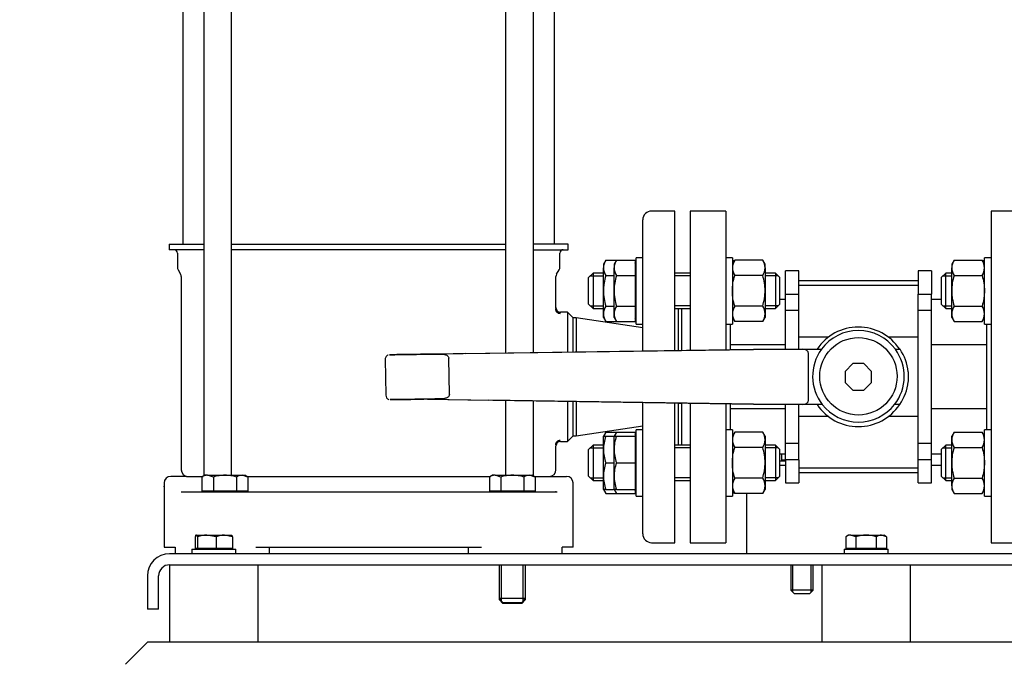
# Model space of a CAD drawing. Units: millimetres. Extents: x 100 to 4113, y 100 to 2870.
# Drawn here: x 434 to 880, y 451 to 743 of the extents above; entities that cross this region are included whole.
import ezdxf

# ---------------------------------------------------------------- set-up
doc = ezdxf.new("R2010")
doc.units = ezdxf.units.MM
for name, color, linetype in [('10SV07R030T_A_DD', 7, 'Continuous'), ('11003', 7, 'Continuous'), ('11004', 7, 'Continuous'), ('12018_PANEL_STAN', 7, 'Continuous'), ('22001_40X35_AV_M', 7, 'Continuous'), ('Default', 7, 'Continuous'), ('HANDLE_40MM', 7, 'Continuous'), ('M10_PLAIN_WASHER', 7, 'Continuous'), ('M10_X_30_LG_HEX_', 7, 'Continuous'), ('M10_X_60_LG_HEX_', 7, 'Continuous'), ('M12_X_50_LG_HEX_', 7, 'Continuous'), ('M16_FULL_HEX_NUT', 7, 'Continuous'), ('M16_PLAIN_WASHER', 7, 'Continuous'), ('M16_X_65_LG_HEX_', 7, 'Continuous'), ('ROLLY_DN40', 7, 'Continuous')]:
    doc.layers.add(name, color=color, linetype=linetype)
doc.styles.add('SEACAD_seiso_ttf', font='AGENCYR.TTF')
doc.dimstyles.new('ISO', dxfattribs={"dimtxt": 35, "dimasz": 35, "dimexe": 17.5, "dimexo": 0, "dimgap": 17.5, "dimtad": 1, "dimtxsty": 'SEACAD_seiso_ttf', "dimblk1": '_SE_FILLED', "dimblk2": '_SE_FILLED', "dimsah": 1, "dimcen": 17.5, "dimadec": 0, "dimazin": 0, "dimtfac": 1, "dimtmove": 0, "dimatfit": 3, "dimfxl": 1, "dimtolj": 1, "dimarcsym": 0})

# ---------------------------------------------------------------- blocks, each defined once
blk = doc.blocks.new('SE')
at = {"layer": '10SV07R030T_A_DD', "color": 7, "linetype": 'Continuous'}
for p, q in [((517.64, 876.99), (517.64, 536.69)), ((530.21, 536.99), (530.21, 876.99)), ((654.11, 814.39), (654.11, 592.25)), ((666.68, 592.44), (666.68, 814.19)), ((508.16, 760.45), (508.16, 641.49)), ((676.16, 641.49), (676.16, 760.45)), ((730.66, 656.49), (720.16, 656.49)), ((730.66, 593.34), (730.66, 656.49)), ((716.16, 593.17), (716.16, 652.49)), ((501.91, 641.49), (517.64, 641.49)), ((501.91, 641.49), (501.91, 638.99)), ((530.21, 641.49), (654.11, 641.49)), ((682.41, 641.49), (666.68, 641.49)), ((682.41, 638.99), (682.41, 641.49)), ((517.64, 638.99), (501.91, 638.99)), ((505.66, 637.49), (505.66, 631.09)), ((654.11, 638.99), (530.21, 638.99)), ((666.68, 638.99), (682.41, 638.99)), ((678.66, 631.09), (678.66, 637.49)), ((505.99, 629.84), (507.14, 627.85)), ((677.18, 627.85), (678.32, 629.84)), ((507.41, 626.85), (507.41, 539.49)), ((676.91, 612.74), (676.91, 626.85)), ((682.16, 610.74), (678.91, 610.74)), ((682.16, 610.74), (682.16, 592.67)), ((684.66, 608.24), (682.16, 610.74)), ((732.16, 612.38), (732.16, 593.36)), ((684.66, 592.71), (684.66, 608.24)), ((686.04, 608.24), (684.66, 608.24)), ((686.04, 608.24), (686.04, 592.73)), ((716.16, 603.71), (686.04, 608.24)), ((654.11, 570.86), (654.11, 536.99)), ((666.68, 536.69), (666.68, 570.66)), ((682.16, 570.41), (682.16, 552.24)), ((684.66, 554.74), (684.66, 570.37)), ((686.04, 570.35), (686.04, 554.74)), ((716.16, 510.49), (716.16, 569.87)), ((730.66, 506.49), (730.66, 569.59)), ((732.16, 569.56), (732.16, 550.6)), ((686.04, 554.74), (716.16, 559.26)), ((678.91, 552.24), (682.16, 552.24)), ((682.16, 552.24), (684.66, 554.74)), ((684.66, 554.74), (686.04, 554.74)), ((676.91, 539.49), (676.91, 550.24)), ((509.73, 536.49), (502.66, 536.49)), ((509.73, 536.49), (517.29, 536.49)), ((537.03, 536.49), (647.29, 536.49)), ((667.03, 536.49), (674.59, 536.49)), ((674.59, 536.49), (681.66, 536.49)), ((499.66, 533.49), (499.66, 531.99)), ((499.66, 532.01), (499.66, 531.9)), ((499.66, 531.48), (499.66, 504.49)), ((499.7, 531.82), (499.71, 531.13)), ((684.61, 531.13), (684.61, 531.82)), ((684.61, 531.13), (684.61, 531.82)), ((684.66, 531.99), (684.66, 533.49)), ((684.66, 531.9), (684.66, 532.01)), ((684.66, 504.49), (684.66, 531.48)), ((507.41, 529.51), (507.64, 529.49)), ((507.64, 529.49), (511.16, 529.49)), ((511.16, 529.49), (522.06, 529.49)), ((522.06, 529.49), (662.26, 529.49)), ((662.26, 529.49), (673.16, 529.49)), ((673.16, 529.49), (676.68, 529.49)), ((676.68, 529.49), (677.04, 529.52)), ((676.93, 529.51), (676.68, 529.49)), ((499.66, 504.49), (504.64, 504.49)), ((504.61, 504.49), (504.61, 501.49)), ((541.16, 504.49), (643.16, 504.49)), ((547.16, 504.49), (547.16, 501.49)), ((637.16, 504.49), (637.16, 501.49)), ((684.66, 504.49), (679.67, 504.49)), ((679.71, 501.49), (679.71, 504.49)), ((720.16, 506.49), (730.66, 506.49))]:
    blk.add_line(p, q, dxfattribs=at)
for centre, radius, start, end in [((720.16, 652.49), 4, 90, 180), ((504.16, 637.49), 1.5, 0, 90), ((680.16, 637.49), 1.5, 90, 180), ((508.16, 631.09), 2.5, 180, 210.0001), ((676.16, 631.09), 2.5, 329.9999, 360), ((505.41, 626.85), 2, 0, 29.9998), ((678.91, 626.85), 2, 150.0002, 180), ((760.33, 581.49), 89.08, 159.4625, 159.8401), ((678.72, 612.22), 2.01, 180.0145, 270.1649), ((678.73, 612.23), 2.01, 180.0064, 270.1687), ((678.91, 612.74), 2, 180.0006, 270.0206), ((749.68, 581.5), 76.58, 157.5527, 157.9679), ((749.68, 581.48), 76.58, 157.5371, 157.9574), ((678.72, 550.75), 2.01, 89.8356, 179.9858), ((678.91, 550.24), 2, 89.9792, 179.9995), ((510.41, 539.49), 3, 180, 270), ((673.91, 539.49), 3, 270, 0), ((502.66, 533.49), 3, 90, 180), ((681.66, 533.49), 3, 0, 90), ((506.3, 531.71), 6.65, 177.6345, 185.0467), ((506.37, 531.75), 6.71, 184.6493, 185.2834), ((677.95, 531.75), 6.71, 354.7166, 2.052), ((720.16, 510.49), 4, 180, 270)]:
    blk.add_arc(centre, radius, start, end, dxfattribs=at)
for points in [[(499.71, 531.82), (499.69, 531.88), (499.68, 531.93), (499.66, 531.99)], [(499.66, 531.99), (499.67, 531.93), (499.67, 531.88), (499.68, 531.82)], [(684.61, 531.82), (684.63, 531.88), (684.64, 531.93), (684.66, 531.99)]]:
    blk.add_open_spline(points, degree=3, dxfattribs=at)
blk.add_rational_spline([(676.68, 529.49), (676.92, 529.49), (677.16, 529.47), (677.4, 529.42)], [1.17157570118, 1.14303766065, 1.11805965114, 1.09664167265], degree=3, dxfattribs=at)
at = {"layer": '11003', "color": 7, "linetype": 'Continuous'}
for p, q in [((940.16, 501.49), (502.16, 501.49)), ((502.16, 496.49), (940.16, 496.49)), ((492.16, 491.49), (492.16, 476.49)), ((497.16, 476.49), (497.16, 491.49)), ((497.16, 476.49), (492.16, 476.49))]:
    blk.add_line(p, q, dxfattribs=at)
for radius in [10, 5]:
    blk.add_arc((502.16, 491.49), radius, 90, 180, dxfattribs=at)
at = {"layer": '11004', "color": 7, "linetype": 'Continuous'}
for p, q in [((492.16, 461.49), (482.16, 451.49)), ((508.93, 461.49), (492.16, 461.49)), ((803.93, 461.49), (535.39, 461.49)), ((1098.93, 461.49), (830.39, 461.49))]:
    blk.add_line(p, q, dxfattribs=at)
at = {"layer": '12018_PANEL_STAN', "color": 7, "linetype": 'Continuous'}
for p, q in [((778.16, 541.49), (780.66, 541.49)), ((846.66, 541.49), (851.16, 541.49)), ((763.16, 504.99), (763.16, 528.74)), ((763.16, 501.49), (763.16, 504.99))]:
    blk.add_line(p, q, dxfattribs=at)
at = {"layer": '22001_40X35_AV_M', "color": 7, "linetype": 'Continuous'}
for p, q in [((502.16, 496.49), (502.16, 461.49)), ((542.16, 461.49), (542.16, 496.49)), ((797.16, 496.49), (797.16, 461.49)), ((837.16, 461.49), (837.16, 496.49)), ((542.16, 461.49), (502.16, 461.49)), ((837.16, 461.49), (797.16, 461.49))]:
    blk.add_line(p, q, dxfattribs=at)
at = {"layer": 'HANDLE_40MM', "color": 7, "linetype": 'Continuous'}
for p, q in [((766.23, 593.91), (624.83, 591.82)), ((636.08, 591.99), (766.27, 593.92)), ((766.22, 593.99), (766.26, 593.99)), ((766.22, 593.99), (766.22, 593.91)), ((766.27, 593.92), (766.23, 593.91)), ((766.26, 593.99), (766.32, 593.99)), ((766.32, 593.99), (772.56, 593.99)), ((772.56, 593.99), (788.6, 593.99)), ((788.6, 593.99), (796.97, 593.99)), ((830.37, 593.99), (832.5, 593.99)), ((599.69, 589.45), (599.93, 573.15)), ((636.08, 591.99), (624.68, 591.82)), ((628.69, 573.57), (628.45, 589.87)), ((791.16, 570.99), (791.16, 591.99)), ((811.17, 587.49), (807.66, 583.97)), ((807.66, 583.97), (807.66, 579)), ((816.14, 587.49), (811.17, 587.49)), ((819.66, 583.97), (816.14, 587.49)), ((819.66, 579), (819.66, 583.97)), ((836.16, 583.81), (836.16, 579.31)), ((807.66, 579), (811.17, 575.49)), ((816.14, 575.49), (819.66, 579)), ((811.17, 575.49), (816.14, 575.49)), ((618.79, 571.43), (766.23, 569.07)), ((618.8, 571.43), (646.16, 570.99)), ((766.27, 569.06), (646.16, 570.99)), ((732.16, 569.56), (733.66, 569.54)), ((766.22, 569.07), (766.22, 568.99)), ((766.26, 568.99), (766.22, 568.99)), ((766.23, 569.07), (766.27, 569.06)), ((766.32, 568.99), (766.26, 568.99)), ((772.56, 568.99), (766.32, 568.99)), ((788.6, 568.99), (772.56, 568.99)), ((797.34, 568.99), (788.6, 568.99)), ((832.4, 568.99), (830, 568.99))]:
    blk.add_line(p, q, dxfattribs=at)
blk.add_circle((813.67, 581.73), 17.5, dxfattribs=at)
for centre, radius, start, end in [((813.66, 581.49), 22.5, 33.749, 146.251), ((813.67, 581.73), 20.72, 36.2677, 143.7323), ((813.67, 581.73), 20.72, 143.7323, 217.9718), ((813.67, 581.73), 20.72, 322.0282, 36.2677), ((813.91, 581.56), 22.37, 5.7823, 33.7536), ((813.91, 581.56), 22.37, 325.7934, 354.2177), ((601.9, 573.16), 1.97, 180.5492, 250.9948), ((813.66, 581.49), 22.5, 213.749, 326.251), ((813.67, 581.73), 20.72, 217.9718, 322.0282)]:
    blk.add_arc(centre, radius, start, end, dxfattribs=at)
for centre, major_axis, ratio, start_param, end_param in [((766.26, 591.99), (0, -2), 0.006244, 2.872683, 3.141593), ((788.6, 591.99), (2.56, 0), 0.780891, 0, 1.570796), ((788.6, 570.99), (2.56, 0), 0.780891, 4.712389, 6.283185), ((766.26, 570.99), (0, -2), 0.006244, 0, 0.279616)]:
    blk.add_ellipse(centre, major_axis=major_axis, ratio=ratio, start_param=start_param, end_param=end_param, dxfattribs=at)
for points, knots in [([(600.99, 591.34), (600.94, 591.32), (600.72, 591.26), (600.31, 590.97), (599.9, 590.46), (599.68, 589.89), (599.71, 589.57), (599.72, 589.45)], [0, 0, 0, 0, 0.058652, 0.303175, 0.580965, 0.869428, 1, 1, 1, 1]), ([(624.94, 591.82), (623, 591.79), (620.91, 591.76), (616.71, 591.7), (614.61, 591.67), (610.41, 591.61), (608.28, 591.58), (605.32, 591.53), (604.36, 591.52), (603.06, 591.5), (602.66, 591.49), (601.99, 591.48), (601.7, 591.48), (601.62, 591.48), (601.85, 591.48), (602.49, 591.49), (602.88, 591.5), (604.16, 591.51), (605.11, 591.53), (608.08, 591.57), (610.16, 591.6), (614.36, 591.67), (616.49, 591.7), (620.66, 591.76), (622.74, 591.79), (624.68, 591.82)], [0, 0, 0, 0, 0.125, 0.125, 0.25, 0.25, 0.375, 0.375, 0.4375, 0.4375, 0.46875, 0.46875, 0.5, 0.5, 0.53125, 0.53125, 0.5625, 0.5625, 0.625, 0.625, 0.75, 0.75, 0.875, 0.875, 1, 1, 1, 1]), ([(624.68, 591.82), (625.07, 591.82), (625.45, 591.81), (626.03, 591.74), (626.22, 591.71), (626.6, 591.63), (626.79, 591.58), (627.16, 591.44), (627.34, 591.36), (627.68, 591.17), (627.83, 591.05), (628.11, 590.78), (628.23, 590.62), (628.4, 590.26), (628.45, 590.07), (628.45, 589.87)], [0, 0, 0, 0, 0.25, 0.25, 0.375, 0.375, 0.5, 0.5, 0.625, 0.625, 0.75, 0.75, 0.875, 0.875, 1, 1, 1, 1]), ([(624.98, 571.52), (623.12, 571.49), (621.14, 571.46), (617.11, 571.4), (615.09, 571.37), (611.08, 571.31), (609.05, 571.28), (606.17, 571.24), (605.23, 571.22), (603.92, 571.2), (603.51, 571.2), (602.75, 571.19), (602.4, 571.18), (602.06, 571.18), (601.98, 571.18), (601.94, 571.18), (601.98, 571.18), (602.24, 571.18), (602.55, 571.18), (603.63, 571.2), (604.52, 571.21), (607.27, 571.25), (609.29, 571.28), (613.22, 571.34), (615.14, 571.37), (617.07, 571.4)], [0, 0, 0, 0, 0.125, 0.125, 0.25, 0.25, 0.375, 0.375, 0.4375, 0.4375, 0.46875, 0.46875, 0.5, 0.5, 0.515625, 0.515625, 0.53125, 0.53125, 0.5625, 0.5625, 0.625, 0.625, 0.75, 0.75, 0.869119, 0.869119, 0.869119, 0.869119]), ([(628.69, 573.57), (628.69, 573.47), (628.68, 573.38), (628.64, 573.19), (628.61, 573.09), (628.49, 572.82), (628.38, 572.66), (628.11, 572.38), (627.96, 572.26), (627.62, 572.05), (627.45, 571.96), (627.09, 571.82), (626.9, 571.76), (626.52, 571.67), (626.33, 571.63), (625.75, 571.55), (625.37, 571.52), (624.98, 571.52)], [0, 0, 0, 0, 0.0625, 0.0625, 0.125, 0.125, 0.25, 0.25, 0.375, 0.375, 0.5, 0.5, 0.625, 0.625, 0.75, 0.75, 1, 1, 1, 1])]:
    blk.add_open_spline(points, degree=3, knots=knots, dxfattribs=at)
at = {"layer": 'M10_PLAIN_WASHER', "color": 7, "linetype": 'Continuous'}
for p, q in [((778.16, 543.49), (780.66, 543.49)), ((512.16, 503.49), (532.16, 503.49)), ((512.16, 503.49), (512.16, 501.49)), ((532.16, 501.49), (532.16, 503.49)), ((807.16, 503.49), (827.16, 503.49)), ((807.16, 503.49), (807.16, 501.49)), ((827.16, 501.49), (827.16, 503.49))]:
    blk.add_line(p, q, dxfattribs=at)
at = {"layer": 'M10_X_30_LG_HEX_', "color": 7, "linetype": 'Continuous'}
for p, q in [((513.68, 509.17), (513.68, 503.86)), ((514.16, 509.89), (514.11, 509.86)), ((514.21, 509.89), (518.98, 509.89)), ((514.74, 509.17), (514.74, 503.86)), ((518.98, 509.89), (526.93, 509.89)), ((523.22, 509.17), (518.98, 509.89)), ((523.22, 509.17), (523.22, 503.86)), ((526.93, 509.89), (530.16, 509.89)), ((530.64, 509.17), (526.93, 509.89)), ((530.21, 509.86), (530.16, 509.89)), ((530.64, 509.17), (530.64, 503.86)), ((809.16, 509.89), (807.92, 509.17)), ((807.92, 509.17), (807.92, 503.86)), ((810.23, 509.89), (809.16, 509.89)), ((810.23, 509.89), (817.16, 509.89)), ((812.54, 509.17), (810.23, 509.89)), ((812.54, 509.17), (812.54, 503.86)), ((817.16, 509.89), (824.09, 509.89)), ((821.78, 509.17), (821.78, 503.86)), ((824.09, 509.89), (825.16, 509.89)), ((826.4, 509.17), (824.09, 509.89)), ((826.4, 509.17), (825.16, 509.89)), ((826.4, 509.17), (826.4, 503.86)), ((514.74, 503.86), (513.68, 503.86)), ((523.22, 503.86), (514.74, 503.86)), ((514.84, 503.86), (514.84, 503.49)), ((530.64, 503.86), (523.22, 503.86)), ((529.47, 503.49), (529.47, 503.86)), ((812.54, 503.86), (807.92, 503.86)), ((809.84, 503.86), (809.84, 503.49)), ((821.78, 503.86), (812.54, 503.86)), ((826.4, 503.86), (821.78, 503.86)), ((824.47, 503.49), (824.47, 503.86))]:
    blk.add_line(p, q, dxfattribs=at)
for centre, radius, start, end in [((519.12, 496.11), 13.78, 90.5986, 108.542), ((527.06, 499.19), 10.7, 90.7333, 111.072), ((810.36, 505.37), 4.52, 91.6642, 122.72), ((824.22, 505.37), 4.52, 91.6642, 122.72)]:
    blk.add_arc(centre, radius, start, end, dxfattribs=at)
for points in [[(514.21, 509.89), (514.12, 509.89), (514.03, 509.82), (513.86, 509.57), (513.77, 509.39), (513.68, 509.17)], [(514.74, 509.17), (514.66, 509.39), (514.57, 509.57), (514.39, 509.82), (514.3, 509.89), (514.21, 509.89)], [(530.11, 509.89), (530.2, 509.89), (530.29, 509.82), (530.46, 509.57), (530.55, 509.39), (530.64, 509.17)], [(817.16, 509.89), (816.38, 509.89), (815.6, 509.82), (814.06, 509.57), (813.29, 509.39), (812.54, 509.17)], [(821.78, 509.17), (821.03, 509.39), (820.28, 509.57), (818.73, 509.82), (817.94, 509.89), (817.16, 509.89)]]:
    blk.add_open_spline(points, degree=3, knots=[0, 0, 0, 0, 0.5, 0.5, 1, 1, 1, 1], dxfattribs=at)
at = {"layer": 'M10_X_60_LG_HEX_', "color": 7, "linetype": 'Continuous'}
for p, q in [((778.92, 546.49), (778.92, 543.86)), ((780.66, 543.86), (778.92, 543.86)), ((783.16, 496.49), (783.16, 484.99)), ((784.08, 484.07), (784.08, 496.49)), ((792.24, 484.07), (792.24, 496.49)), ((793.16, 484.99), (793.16, 496.49)), ((793.16, 484.99), (783.16, 484.99)), ((783.16, 484.99), (784.66, 483.49)), ((784.66, 483.49), (791.66, 483.49)), ((791.66, 483.49), (793.16, 484.99))]:
    blk.add_line(p, q, dxfattribs=at)
at = {"layer": 'M12_X_50_LG_HEX_', "color": 7, "linetype": 'Continuous'}
for p, q in [((518.16, 536.99), (516.77, 536.18)), ((516.77, 536.18), (516.77, 529.86)), ((519.37, 536.99), (518.16, 536.99)), ((519.37, 536.99), (527.16, 536.99)), ((521.96, 536.18), (519.37, 536.99)), ((521.96, 536.18), (521.96, 529.86)), ((527.16, 536.99), (534.95, 536.99)), ((532.36, 536.18), (532.36, 529.86)), ((534.95, 536.99), (536.16, 536.99)), ((537.55, 536.18), (534.95, 536.99)), ((537.55, 536.18), (536.16, 536.99)), ((537.55, 536.18), (537.55, 529.86)), ((648.16, 536.99), (646.77, 536.18)), ((646.77, 536.18), (646.77, 529.86)), ((649.37, 536.99), (648.16, 536.99)), ((649.37, 536.99), (657.16, 536.99)), ((651.96, 536.18), (649.37, 536.99)), ((651.96, 536.18), (651.96, 529.86)), ((657.16, 536.99), (664.95, 536.99)), ((662.36, 536.18), (662.36, 529.86)), ((664.95, 536.99), (666.16, 536.99)), ((667.55, 536.18), (664.95, 536.99)), ((667.55, 536.18), (666.16, 536.99)), ((667.55, 536.18), (667.55, 529.86)), ((521.96, 529.86), (516.77, 529.86)), ((518.84, 529.86), (518.84, 529.49)), ((532.36, 529.86), (521.96, 529.86)), ((537.55, 529.86), (532.36, 529.86)), ((535.47, 529.49), (535.47, 529.86)), ((651.96, 529.86), (646.77, 529.86)), ((648.84, 529.86), (648.84, 529.49)), ((662.36, 529.86), (651.96, 529.86)), ((667.55, 529.86), (662.36, 529.86)), ((665.47, 529.49), (665.47, 529.86)), ((651.16, 496.49), (651.16, 481.24)), ((652.23, 480.16), (652.23, 496.49)), ((662.09, 480.16), (662.09, 496.49)), ((663.16, 481.24), (663.16, 496.49)), ((651.16, 481.24), (651.16, 480.74)), ((651.16, 481.24), (651.16, 480.74)), ((663.16, 481.24), (651.16, 481.24)), ((651.16, 481.24), (652.91, 479.49)), ((652.23, 479.66), (652.23, 481.24)), ((652.23, 479.66), (652.23, 481.24)), ((661.41, 479.49), (663.16, 481.24)), ((662.09, 479.66), (662.09, 481.24)), ((662.09, 479.66), (662.09, 481.24)), ((663.16, 480.74), (663.16, 481.24)), ((663.16, 480.74), (663.16, 481.24)), ((651.66, 480.74), (651.16, 480.74)), ((651.16, 480.74), (652.91, 478.99)), ((651.66, 480.74), (651.16, 480.74)), ((651.16, 480.74), (652.91, 478.99)), ((652.91, 479.49), (661.41, 479.49)), ((661.41, 478.99), (652.91, 478.99)), ((661.41, 478.99), (652.91, 478.99)), ((661.41, 478.99), (663.16, 480.74)), ((661.41, 478.99), (663.16, 480.74)), ((663.16, 480.74), (662.66, 480.74)), ((663.16, 480.74), (662.66, 480.74))]:
    blk.add_line(p, q, dxfattribs=at)
for centre in [(519.51, 531.91), (535.1, 531.91), (649.51, 531.91), (665.1, 531.91)]:
    blk.add_arc(centre, 5.08, 91.6642, 122.72, dxfattribs=at)
for points in [[(527.16, 536.99), (526.28, 536.99), (525.41, 536.91), (523.67, 536.63), (522.81, 536.43), (521.96, 536.18)], [(532.36, 536.18), (531.52, 536.43), (530.66, 536.63), (528.93, 536.91), (528.04, 536.99), (527.16, 536.99)], [(657.16, 536.99), (656.28, 536.99), (655.39, 536.91), (653.65, 536.63), (652.8, 536.43), (651.96, 536.18)], [(662.36, 536.18), (661.51, 536.43), (660.65, 536.63), (658.91, 536.91), (658.04, 536.99), (657.16, 536.99)]]:
    blk.add_open_spline(points, degree=3, knots=[0, 0, 0, 0, 0.5, 0.5, 1, 1, 1, 1], dxfattribs=at)
at = {"layer": 'M16_FULL_HEX_NUT', "color": 7, "linetype": 'Continuous'}
for p, q in [((699.43, 634.23), (698.36, 632.38)), ((698.36, 632.38), (698.36, 630.77)), ((699.43, 634.23), (704.23, 634.23)), ((713.16, 632.38), (712.66, 633.24)), ((757.73, 634.23), (756.66, 632.38)), ((770.39, 634.23), (757.73, 634.23)), ((771.46, 632.38), (770.39, 634.23)), ((771.46, 630.77), (771.46, 632.38)), ((856.93, 634.23), (855.86, 632.38)), ((855.86, 632.38), (855.86, 630.77)), ((856.93, 634.23), (869.59, 634.23)), ((870.66, 632.38), (869.59, 634.23)), ((698.36, 620.38), (698.36, 630.77)), ((771.46, 630.77), (771.46, 620.38)), ((855.86, 620.38), (855.86, 630.77)), ((699.43, 627.31), (703.16, 627.31)), ((770.39, 627.31), (757.73, 627.31)), ((856.93, 627.31), (869.59, 627.31)), ((698.36, 609.99), (698.36, 620.38)), ((771.46, 620.38), (771.46, 609.99)), ((855.86, 609.99), (855.86, 620.38)), ((699.43, 613.45), (703.16, 613.45)), ((770.39, 613.45), (757.73, 613.45)), ((856.93, 613.45), (869.59, 613.45)), ((698.36, 608.38), (698.36, 609.99)), ((698.36, 608.38), (699.43, 606.52)), ((699.43, 606.52), (704.23, 606.52)), ((712.66, 607.51), (713.16, 608.38)), ((756.66, 608.38), (757.73, 606.52)), ((770.39, 606.52), (757.73, 606.52)), ((770.39, 606.52), (771.46, 608.38)), ((771.46, 609.99), (771.46, 608.38)), ((855.86, 608.38), (855.86, 609.99)), ((855.86, 608.38), (856.93, 606.52)), ((856.93, 606.52), (869.59, 606.52)), ((869.59, 606.52), (870.66, 608.38)), ((699.43, 556.45), (698.36, 554.6)), ((698.36, 548.6), (698.36, 554.6)), ((698.36, 554.6), (699.43, 554.6)), ((699.43, 556.45), (704.23, 556.45)), ((699.43, 554.6), (702.87, 554.6)), ((713.16, 554.6), (712.66, 555.46)), ((713.16, 554.6), (712.75, 554.6)), ((757.73, 556.45), (756.66, 554.6)), ((770.39, 556.45), (757.73, 556.45)), ((771.46, 554.6), (770.39, 556.45)), ((771.46, 554.6), (771.46, 552.99)), ((771.46, 552.99), (771.46, 542.6)), ((856.93, 556.45), (855.86, 554.6)), ((855.86, 552.99), (855.86, 554.6)), ((855.86, 542.6), (855.86, 552.99)), ((856.93, 556.45), (869.59, 556.45)), ((870.66, 554.6), (869.59, 556.45)), ((698.36, 536.6), (698.36, 548.6)), ((770.39, 549.52), (757.73, 549.52)), ((856.93, 549.52), (869.59, 549.52)), ((699.43, 542.6), (703.16, 542.6)), ((771.46, 542.6), (771.46, 532.2)), ((855.86, 532.2), (855.86, 542.6)), ((698.36, 530.6), (698.36, 536.6)), ((770.39, 535.67), (757.73, 535.67)), ((856.93, 535.67), (869.59, 535.67)), ((699.43, 530.6), (698.36, 530.6)), ((698.36, 530.6), (699.43, 528.74)), ((699.43, 530.6), (702.87, 530.6)), ((712.66, 529.73), (713.16, 530.6)), ((712.75, 530.6), (713.16, 530.6)), ((756.66, 530.6), (757.73, 528.74)), ((770.39, 528.74), (771.46, 530.6)), ((771.46, 532.2), (771.46, 530.6)), ((855.86, 532.2), (855.86, 530.6)), ((855.86, 530.6), (856.93, 528.74)), ((869.59, 528.74), (870.66, 530.6)), ((699.43, 528.74), (704.23, 528.74)), ((770.39, 528.74), (757.73, 528.74)), ((856.93, 528.74), (869.59, 528.74))]:
    blk.add_line(p, q, dxfattribs=at)
for centre, radius, start, end in [((705.28, 630.53), 6.92, 147.6204, 177.9954), ((706.24, 630.53), 6.92, 9.1093, 20.8732), ((763.43, 630.57), 6.77, 147.28, 178.3358), ((764.69, 630.57), 6.77, 1.6642, 32.72), ((862.78, 630.53), 6.92, 147.6204, 177.9954), ((863.74, 630.53), 6.92, 2.0046, 32.3796), ((705.13, 630.97), 6.77, 181.6642, 212.72), ((763.58, 631.01), 6.92, 182.0046, 212.3796), ((764.54, 631.01), 6.92, 327.6204, 357.9954), ((862.63, 630.97), 6.77, 181.6642, 212.72), ((863.89, 630.97), 6.77, 327.28, 358.3358), ((705.28, 609.74), 6.92, 147.6204, 177.9954), ((763.43, 609.79), 6.77, 147.28, 178.3358), ((764.69, 609.79), 6.77, 1.6642, 32.72), ((862.78, 609.74), 6.92, 147.6204, 177.9954), ((863.74, 609.74), 6.92, 2.0046, 32.3796), ((705.13, 610.18), 6.77, 181.6642, 212.72), ((706.39, 610.18), 6.77, 343.2364, 351.0508), ((763.58, 610.23), 6.92, 182.0046, 212.3796), ((764.54, 610.23), 6.92, 327.6204, 357.9954), ((862.63, 610.18), 6.77, 181.6642, 212.72), ((863.89, 610.18), 6.77, 327.28, 358.3358), ((717.14, 548.34), 18.79, 160.5356, 179.2083), ((705.28, 552.75), 6.92, 147.6204, 164.4895), ((706.24, 552.75), 6.92, 15.5105, 20.8732), ((763.43, 552.79), 6.77, 147.28, 178.3358), ((763.58, 553.23), 6.92, 182.0046, 212.3796), ((764.69, 552.79), 6.77, 1.6642, 32.72), ((764.54, 553.23), 6.92, 327.6204, 357.9954), ((862.78, 552.75), 6.92, 147.6204, 177.9954), ((862.63, 553.19), 6.77, 181.6642, 212.72), ((863.74, 552.75), 6.92, 2.0046, 32.3796), ((863.89, 553.19), 6.77, 327.28, 358.3358), ((716.87, 548.81), 18.51, 180.6528, 199.6034), ((717.14, 536.34), 18.79, 160.5356, 179.2083), ((716.87, 536.81), 18.51, 180.6528, 199.6034), ((763.43, 532.01), 6.77, 147.28, 178.3358), ((764.69, 532.01), 6.77, 1.6642, 32.72), ((862.78, 531.96), 6.92, 147.6204, 177.9954), ((863.74, 531.96), 6.92, 2.0046, 32.3796), ((705.13, 532.4), 6.77, 195.5956, 212.72), ((706.39, 532.4), 6.77, 342.9207, 344.4044), ((763.58, 532.45), 6.92, 182.0046, 212.3796), ((764.54, 532.45), 6.92, 327.6204, 357.9954), ((862.63, 532.4), 6.77, 181.6642, 212.72), ((863.89, 532.4), 6.77, 327.28, 358.3358)]:
    blk.add_arc(centre, radius, start, end, dxfattribs=at)
for points, knots in [([(699.43, 627.31), (699.11, 626.19), (698.84, 625.05), (698.56, 623.32), (698.48, 622.73), (698.38, 621.55), (698.36, 620.96), (698.36, 620.38)], [0, 0, 0, 0, 0.5, 0.5, 0.75, 0.75, 1, 1, 1, 1]), ([(756.66, 620.38), (756.66, 621.55), (756.76, 622.71), (757.13, 625.03), (757.41, 626.18), (757.73, 627.31)], [0, 0, 0, 0, 0.5, 0.5, 1, 1, 1, 1]), ([(771.46, 620.38), (771.46, 621.55), (771.36, 622.71), (770.99, 625.03), (770.71, 626.18), (770.39, 627.31)], [0, 0, 0, 0, 0.5, 0.5, 1, 1, 1, 1]), ([(856.93, 627.31), (856.61, 626.18), (856.33, 625.03), (855.96, 622.71), (855.86, 621.55), (855.86, 620.38)], [0, 0, 0, 0, 0.5, 0.5, 1, 1, 1, 1]), ([(869.59, 627.31), (869.91, 626.18), (870.19, 625.03), (870.56, 622.71), (870.66, 621.55), (870.66, 620.38)], [0, 0, 0, 0, 0.5, 0.5, 1, 1, 1, 1]), ([(698.36, 620.38), (698.36, 619.21), (698.46, 618.04), (698.83, 615.73), (699.11, 614.58), (699.43, 613.45)], [0, 0, 0, 0, 0.5, 0.5, 1, 1, 1, 1]), ([(757.73, 613.45), (757.41, 614.57), (757.14, 615.71), (756.86, 617.44), (756.78, 618.03), (756.68, 619.2), (756.66, 619.79), (756.66, 620.38)], [0, 0, 0, 0, 0.5, 0.5, 0.75, 0.75, 1, 1, 1, 1]), ([(770.39, 613.45), (770.71, 614.57), (770.98, 615.71), (771.26, 617.44), (771.34, 618.03), (771.43, 619.2), (771.46, 619.79), (771.46, 620.38)], [0, 0, 0, 0, 0.5, 0.5, 0.75, 0.75, 1, 1, 1, 1]), ([(855.86, 620.38), (855.86, 619.79), (855.88, 619.2), (855.98, 618.03), (856.06, 617.44), (856.34, 615.71), (856.61, 614.57), (856.93, 613.45)], [0, 0, 0, 0, 0.25, 0.25, 0.5, 0.5, 1, 1, 1, 1]), ([(870.66, 620.38), (870.66, 619.79), (870.63, 619.2), (870.54, 618.03), (870.46, 617.44), (870.18, 615.71), (869.91, 614.57), (869.59, 613.45)], [0, 0, 0, 0, 0.25, 0.25, 0.5, 0.5, 1, 1, 1, 1]), ([(756.66, 542.6), (756.66, 543.77), (756.76, 544.93), (757.13, 547.24), (757.41, 548.4), (757.73, 549.52)], [0, 0, 0, 0, 0.5, 0.5, 1, 1, 1, 1]), ([(771.46, 542.6), (771.46, 543.77), (771.36, 544.93), (770.99, 547.24), (770.71, 548.4), (770.39, 549.52)], [0, 0, 0, 0, 0.5, 0.5, 1, 1, 1, 1]), ([(856.93, 549.52), (856.61, 548.4), (856.33, 547.24), (855.96, 544.93), (855.86, 543.77), (855.86, 542.6)], [0, 0, 0, 0, 0.5, 0.5, 1, 1, 1, 1]), ([(869.59, 549.52), (869.91, 548.4), (870.19, 547.24), (870.56, 544.93), (870.66, 543.77), (870.66, 542.6)], [0, 0, 0, 0, 0.5, 0.5, 1, 1, 1, 1]), ([(757.73, 535.67), (757.41, 536.79), (757.14, 537.92), (756.86, 539.66), (756.78, 540.24), (756.68, 541.42), (756.66, 542.01), (756.66, 542.6)], [0, 0, 0, 0, 0.5, 0.5, 0.75, 0.75, 1, 1, 1, 1]), ([(770.39, 535.67), (770.71, 536.79), (770.98, 537.92), (771.26, 539.66), (771.34, 540.24), (771.43, 541.42), (771.46, 542.01), (771.46, 542.6)], [0, 0, 0, 0, 0.5, 0.5, 0.75, 0.75, 1, 1, 1, 1]), ([(855.86, 542.6), (855.86, 542.01), (855.88, 541.42), (855.98, 540.24), (856.06, 539.66), (856.34, 537.92), (856.61, 536.79), (856.93, 535.67)], [0, 0, 0, 0, 0.25, 0.25, 0.5, 0.5, 1, 1, 1, 1]), ([(870.66, 542.6), (870.66, 542.01), (870.63, 541.42), (870.54, 540.24), (870.46, 539.66), (870.18, 537.92), (869.91, 536.79), (869.59, 535.67)], [0, 0, 0, 0, 0.25, 0.25, 0.5, 0.5, 1, 1, 1, 1])]:
    blk.add_open_spline(points, degree=3, knots=knots, dxfattribs=at)
at = {"layer": 'M16_PLAIN_WASHER', "color": 7, "linetype": 'Continuous'}
for p, q in [((713.16, 605.38), (713.16, 635.38)), ((716.16, 635.38), (713.16, 635.38)), ((756.66, 635.38), (753.66, 635.38)), ((756.66, 635.38), (756.66, 605.38)), ((870.66, 605.38), (870.66, 635.38)), ((873.66, 635.38), (870.66, 635.38)), ((713.16, 605.38), (716.16, 605.38)), ((753.66, 605.38), (756.66, 605.38)), ((870.66, 605.38), (873.66, 605.38)), ((713.16, 527.6), (713.16, 557.6)), ((716.16, 557.6), (713.16, 557.6)), ((756.66, 557.6), (753.66, 557.6)), ((756.66, 557.6), (756.66, 527.6)), ((870.66, 527.6), (870.66, 557.6)), ((873.66, 557.6), (870.66, 557.6)), ((713.16, 527.6), (716.16, 527.6)), ((753.66, 527.6), (756.66, 527.6)), ((870.66, 527.6), (873.66, 527.6))]:
    blk.add_line(p, q, dxfattribs=at)
at = {"layer": 'M16_X_65_LG_HEX_', "color": 7, "linetype": 'Continuous'}
for p, q in [((704.23, 634.23), (703.16, 632.38)), ((703.16, 632.38), (703.16, 630.77)), ((704.23, 634.23), (712.66, 634.23)), ((712.66, 634.23), (712.66, 627.31)), ((757.16, 633.24), (757.16, 634.23)), ((870.16, 634.23), (870.16, 633.24)), ((693.66, 628.38), (691.66, 626.38)), ((693.66, 628.38), (693.66, 612.38)), ((698.36, 628.38), (693.66, 628.38)), ((703.16, 620.38), (703.16, 630.77)), ((713.16, 631.62), (712.66, 631.62)), ((737.66, 628.38), (730.66, 628.38)), ((776.16, 628.38), (771.46, 628.38)), ((776.16, 628.38), (776.16, 612.38)), ((778.16, 626.38), (776.16, 628.38)), ((853.16, 628.38), (851.16, 626.38)), ((853.16, 612.38), (853.16, 628.38)), ((855.86, 628.38), (853.16, 628.38)), ((691.66, 614.38), (691.66, 626.38)), ((692.43, 627.15), (698.36, 627.15)), ((704.23, 627.31), (712.66, 627.31)), ((712.66, 627.31), (712.66, 613.45)), ((737.66, 627.15), (730.66, 627.15)), ((777.39, 627.15), (771.46, 627.15)), ((778.16, 614.38), (778.16, 626.38)), ((851.16, 626.38), (851.16, 614.38)), ((851.93, 627.15), (855.86, 627.15)), ((703.16, 609.99), (703.16, 620.38)), ((691.66, 614.38), (693.66, 612.38)), ((692.43, 613.61), (698.36, 613.61)), ((693.66, 612.38), (698.36, 612.38)), ((704.23, 613.45), (712.66, 613.45)), ((712.66, 613.45), (712.66, 606.52)), ((737.66, 613.61), (730.66, 613.61)), ((730.66, 612.38), (737.66, 612.38)), ((777.39, 613.61), (771.46, 613.61)), ((771.46, 612.38), (776.16, 612.38)), ((776.16, 612.38), (778.16, 614.38)), ((851.16, 614.38), (853.16, 612.38)), ((851.93, 613.61), (855.86, 613.61)), ((853.16, 612.38), (855.86, 612.38)), ((703.16, 608.38), (703.16, 609.99)), ((703.16, 608.38), (704.23, 606.52)), ((704.23, 606.52), (712.66, 606.52)), ((712.66, 609.13), (713.16, 609.13)), ((704.23, 556.45), (703.16, 554.6)), ((703.16, 548.6), (703.16, 554.6)), ((703.16, 554.6), (704.23, 554.6)), ((704.23, 556.45), (712.66, 556.45)), ((704.23, 554.6), (712.66, 554.6)), ((712.66, 556.45), (712.66, 554.6)), ((712.66, 554.6), (712.66, 542.6)), ((713.16, 553.84), (712.66, 553.84)), ((693.66, 550.6), (691.66, 548.6)), ((691.66, 536.6), (691.66, 548.6)), ((692.43, 549.37), (698.36, 549.37)), ((693.66, 550.6), (693.66, 534.6)), ((698.36, 550.6), (693.66, 550.6)), ((703.16, 536.6), (703.16, 548.6)), ((737.66, 550.6), (730.66, 550.6)), ((737.66, 549.37), (730.66, 549.37)), ((776.16, 550.6), (771.46, 550.6)), ((777.39, 549.37), (771.46, 549.37)), ((776.16, 550.6), (776.16, 534.6)), ((778.16, 548.6), (776.16, 550.6)), ((778.16, 536.6), (778.16, 548.6)), ((853.16, 550.6), (851.16, 548.6)), ((851.16, 548.6), (851.16, 536.6)), ((851.93, 549.37), (855.86, 549.37)), ((853.16, 534.6), (853.16, 550.6)), ((855.86, 550.6), (853.16, 550.6)), ((704.23, 542.6), (712.66, 542.6)), ((712.66, 542.6), (712.66, 530.6)), ((691.66, 536.6), (693.66, 534.6)), ((692.43, 535.82), (698.36, 535.82)), ((693.66, 534.6), (698.36, 534.6)), ((703.16, 530.6), (703.16, 536.6)), ((737.66, 535.82), (730.66, 535.82)), ((730.66, 534.6), (737.66, 534.6)), ((777.39, 535.82), (771.46, 535.82)), ((771.46, 534.6), (776.16, 534.6)), ((776.16, 534.6), (778.16, 536.6)), ((851.16, 536.6), (853.16, 534.6)), ((851.93, 535.82), (855.86, 535.82)), ((853.16, 534.6), (855.86, 534.6)), ((703.16, 530.6), (704.23, 528.74)), ((704.23, 530.6), (703.16, 530.6)), ((704.23, 530.6), (712.66, 530.6)), ((712.66, 531.35), (713.16, 531.35)), ((712.66, 530.6), (712.66, 528.74)), ((704.23, 528.74), (712.66, 528.74)), ((757.16, 528.74), (757.16, 529.73))]:
    blk.add_line(p, q, dxfattribs=at)
for centre, radius, start, end in [((710.08, 630.53), 6.92, 147.6204, 177.9954), ((709.93, 630.97), 6.77, 181.6642, 212.72), ((710.08, 609.74), 6.92, 147.6204, 177.9954), ((709.93, 610.18), 6.77, 181.6642, 212.72), ((721.94, 548.34), 18.79, 160.5356, 179.2083), ((710.08, 552.75), 6.92, 147.6204, 164.4895), ((721.67, 548.81), 18.51, 180.6528, 199.6034), ((721.94, 536.34), 18.79, 160.5356, 179.2083), ((721.67, 536.81), 18.51, 180.6528, 199.6034), ((709.93, 532.4), 6.77, 193.8937, 212.72)]:
    blk.add_arc(centre, radius, start, end, dxfattribs=at)
for points, knots in [([(704.23, 627.31), (703.91, 626.19), (703.64, 625.05), (703.36, 623.32), (703.28, 622.73), (703.18, 621.55), (703.16, 620.96), (703.16, 620.38)], [0, 0, 0, 0, 0.5, 0.5, 0.75, 0.75, 1, 1, 1, 1]), ([(703.16, 620.38), (703.16, 619.21), (703.26, 618.04), (703.63, 615.73), (703.91, 614.58), (704.23, 613.45)], [0, 0, 0, 0, 0.5, 0.5, 1, 1, 1, 1])]:
    blk.add_open_spline(points, degree=3, knots=knots, dxfattribs=at)
at = {"layer": 'ROLLY_DN40', "color": 7, "linetype": 'Continuous'}
for p, q in [((737.66, 656.49), (737.66, 593.49)), ((753.66, 656.49), (737.66, 656.49)), ((753.66, 656.49), (753.66, 593.73)), ((873.66, 656.49), (873.66, 506.49)), ((889.66, 656.49), (873.66, 656.49)), ((780.66, 618.95), (780.66, 629.49)), ((786.66, 629.49), (780.66, 629.49)), ((786.66, 618.95), (786.66, 629.49)), ((840.66, 629.49), (840.66, 618.95)), ((846.66, 629.49), (840.66, 629.49)), ((846.66, 629.49), (846.66, 618.95)), ((840.66, 624.91), (786.66, 624.91)), ((840.66, 622.74), (786.66, 622.74)), ((780.66, 616.49), (778.16, 616.49)), ((780.66, 611.49), (780.66, 618.95)), ((780.66, 618.95), (786.66, 618.95)), ((786.66, 611.49), (786.66, 618.95)), ((840.66, 618.95), (846.66, 618.95)), ((840.66, 611.49), (840.66, 618.95)), ((846.66, 611.49), (846.66, 618.95)), ((851.16, 616.49), (846.66, 616.49)), ((733.66, 612.38), (733.66, 593.39)), ((786.66, 611.49), (780.66, 611.49)), ((780.66, 593.99), (780.66, 611.49)), ((786.66, 593.99), (786.66, 611.49)), ((846.66, 611.49), (840.66, 611.49)), ((840.66, 551.48), (840.66, 611.49)), ((846.66, 551.48), (846.66, 611.49)), ((755.66, 605.38), (755.66, 595.98)), ((871.66, 605.38), (871.66, 595.98)), ((800.27, 599.47), (786.66, 599.47)), ((840.66, 599.47), (827.09, 599.47)), ((755.66, 595.98), (755.66, 593.76)), ((780.66, 595.98), (755.66, 595.98)), ((871.66, 595.98), (846.66, 595.98)), ((871.66, 595.98), (871.66, 566.99)), ((733.66, 569.54), (733.66, 550.6)), ((737.66, 569.52), (737.66, 506.49)), ((753.66, 569.27), (753.66, 506.49)), ((755.66, 569.23), (755.66, 566.99)), ((755.66, 566.99), (755.66, 557.6)), ((780.66, 566.99), (755.66, 566.99)), ((780.66, 551.48), (780.66, 568.99)), ((786.66, 551.48), (786.66, 568.99)), ((871.66, 566.99), (846.66, 566.99)), ((871.66, 566.99), (871.66, 557.6)), ((800.23, 563.5), (786.66, 563.5)), ((840.66, 563.5), (827.13, 563.5)), ((780.66, 544.02), (780.66, 551.48)), ((780.66, 551.48), (786.66, 551.48)), ((786.66, 544.02), (786.66, 551.48)), ((840.66, 551.48), (846.66, 551.48)), ((840.66, 544.02), (840.66, 551.48)), ((846.66, 544.02), (846.66, 551.48)), ((780.66, 546.49), (778.16, 546.49)), ((786.66, 544.02), (780.66, 544.02)), ((780.66, 544.02), (780.66, 533.49)), ((786.66, 544.02), (786.66, 533.49)), ((846.66, 544.02), (840.66, 544.02)), ((840.66, 533.49), (840.66, 544.02)), ((851.16, 546.49), (846.66, 546.49)), ((846.66, 533.49), (846.66, 544.02)), ((840.66, 540.24), (786.66, 540.24)), ((840.66, 538.06), (786.66, 538.06)), ((780.66, 533.49), (786.66, 533.49)), ((840.66, 533.49), (846.66, 533.49)), ((737.66, 506.49), (753.66, 506.49)), ((873.66, 506.49), (889.66, 506.49))]:
    blk.add_line(p, q, dxfattribs=at)
blk = doc.blocks.new('_SE_FILLED')
at = {"color": 0}
blk.add_line((0, 0), (-1, 0), dxfattribs=at)
blk.add_solid([(0, 0), (-1, -0.1665), (-1, 0.1665), (0, 0)], dxfattribs=at)
blk = doc.blocks.new('DMBLK104')
at = {"layer": 'Default', "color": 0, "linetype": 'Continuous', "lineweight": -2, "transparency": 16777216}
for p, q in [((497.61, 1510.79), (184.83, 1510.79)), ((202.33, 446.49), (202.33, 1475.79)), ((442.16, 411.49), (184.83, 411.49))]:
    blk.add_line(p, q, dxfattribs=at)
at = {"layer": 'Defpoints', "color": 0, "linetype": 'Continuous', "transparency": 16777216}
for p in [(202.33, 1510.79), (497.61, 1510.79), (442.16, 411.49)]:
    blk.add_point(p, dxfattribs=at)
at = {"layer": 'Default', "color": 0, "linetype": 'Continuous', "lineweight": -2, "transparency": 16777216, "xscale": 35, "yscale": 35, "zscale": 35}
for p, rotation in [((202.33, 1510.79), 90), ((202.33, 411.49), 270)]:
    blk.add_blockref('_SE_FILLED', p, dxfattribs=dict(at, rotation=rotation))
at = {"layer": 'Default', "color": 0, "linetype": 'Continuous', "transparency": 16777216, "insert": (167.33, 961.14), "char_height": 35, "attachment_point": 5, "rotation": 90, "style": 'SEACAD_seiso_ttf'}
blk.add_mtext('\\A1;\\A1;1099', dxfattribs=at)
blk = doc.blocks.new('DMBLK107')
at = {"layer": 'Default', "color": 0, "linetype": 'Continuous', "lineweight": -2, "transparency": 16777216}
for p, q in [((1019.16, 581.49), (1019.16, 260.08)), ((442.16, 411.49), (442.16, 260.08)), ((984.16, 277.58), (477.16, 277.58))]:
    blk.add_line(p, q, dxfattribs=at)
at = {"layer": 'Defpoints', "color": 0, "linetype": 'Continuous', "transparency": 16777216}
for p in [(1019.16, 581.49), (442.16, 411.49), (442.16, 277.58)]:
    blk.add_point(p, dxfattribs=at)
at = {"layer": 'Default', "color": 0, "linetype": 'Continuous', "lineweight": -2, "transparency": 16777216, "xscale": 35, "yscale": 35, "zscale": 35, "rotation": 180}
blk.add_blockref('_SE_FILLED', (442.16, 277.58), dxfattribs=at)
at = {"layer": 'Default', "color": 0, "linetype": 'Continuous', "lineweight": -2, "transparency": 16777216, "xscale": 35, "yscale": 35, "zscale": 35}
blk.add_blockref('_SE_FILLED', (1019.16, 277.58), dxfattribs=at)
at = {"layer": 'Default', "color": 0, "linetype": 'Continuous', "transparency": 16777216, "insert": (730.66, 312.58), "char_height": 35, "attachment_point": 5, "style": 'SEACAD_seiso_ttf'}
blk.add_mtext('\\A1;\\A1;577', dxfattribs=at)
blk = doc.blocks.new('DMBLK110')
at = {"layer": 'Default', "color": 0, "linetype": 'Continuous', "lineweight": -2, "transparency": 16777216}
for p, q in [((957.16, 1464.99), (304.67, 1464.99)), ((322.17, 1429.99), (322.17, 446.49)), ((442.16, 411.49), (304.67, 411.49))]:
    blk.add_line(p, q, dxfattribs=at)
at = {"layer": 'Defpoints', "color": 0, "linetype": 'Continuous', "transparency": 16777216}
for p in [(957.16, 1464.99), (322.17, 411.49), (442.16, 411.49)]:
    blk.add_point(p, dxfattribs=at)
at = {"layer": 'Default', "color": 0, "linetype": 'Continuous', "lineweight": -2, "transparency": 16777216, "xscale": 35, "yscale": 35, "zscale": 35}
for p, rotation in [((322.17, 1464.99), 90), ((322.17, 411.49), 270)]:
    blk.add_blockref('_SE_FILLED', p, dxfattribs=dict(at, rotation=rotation))
at = {"layer": 'Default', "color": 0, "linetype": 'Continuous', "transparency": 16777216, "insert": (287.17, 938.24), "char_height": 35, "attachment_point": 5, "rotation": 90, "style": 'SEACAD_seiso_ttf'}
blk.add_mtext('\\A1;\\A1;1054', dxfattribs=at)

msp = doc.modelspace()

# ---------------------------------------------------------------- block references
at = {"layer": 'Default'}
msp.add_blockref('SE', (0, 0), dxfattribs=at)

# ---------------------------------------------------------------- dimensions: what is measured, and where the dimension line sits
at = {"layer": 'Default', "color": 7, "linetype": 'Continuous'}
for base, p1, p2, picture, middle in [((202.325, 1510.787), (442.16, 411.487), (497.614, 1510.787), 'DMBLK104', (202.325, 961.137)), ((322.173210443, 411.487268839), (957.159670652, 1464.987268839), (442.159670652, 411.487268839), 'DMBLK110', (322.173210443, 938.237255607))]:
    dim = msp.add_linear_dim(base=base, p1=p1, p2=p2, angle=90, text='\\A1;<>', dimstyle='ISO', override={"dimdec": 0, "dimtdec": 0}, dxfattribs=at)
    dim.commit()
    dim.dimension.update_dxf_attribs({"geometry": picture, "text_midpoint": middle, "dimtype": 160})
dim = msp.add_linear_dim(base=(442.16, 277.581), p1=(1019.16, 581.487), p2=(442.16, 411.487), text='\\A1;<>', dimstyle='ISO', override={"dimdec": 0, "dimtdec": 0}, dxfattribs=at)
dim.commit()
dim.dimension.update_dxf_attribs({"geometry": 'DMBLK107', "text_midpoint": (730.66, 277.581), "dimtype": 160})

doc.saveas('drawing.dxf')
